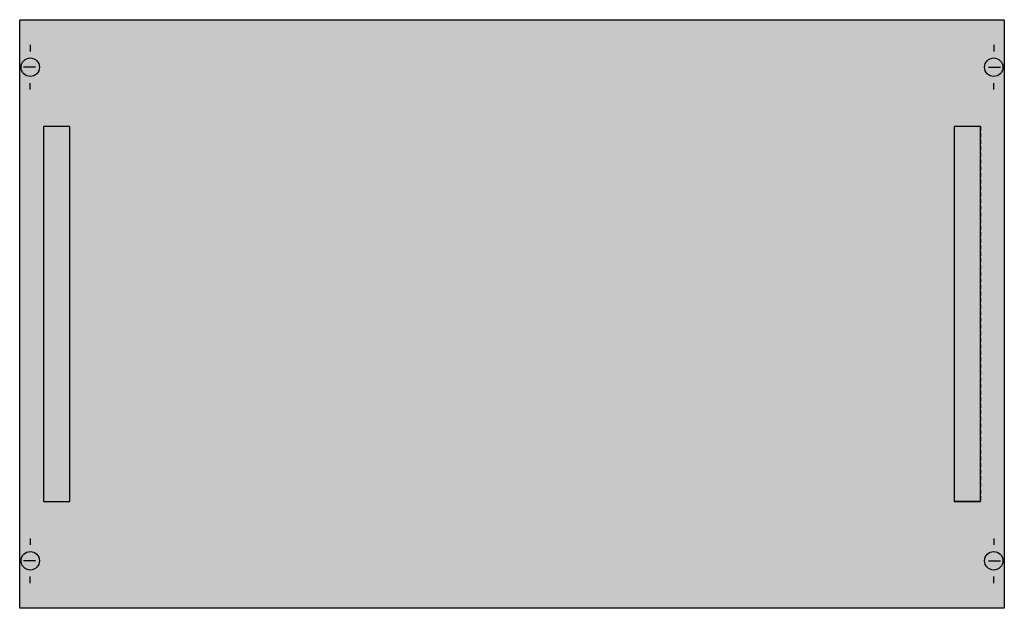
# Model space of a CAD drawing. Extents: x 0.2 to 74.8, y 0.2 to 44.8.
import ezdxf

# ---------------------------------------------------------------- set-up
doc = ezdxf.new("R2010")
doc.units = 0
doc.linetypes.add('L000000020000FFFFFF', pattern=[0])
doc.linetypes.add('L014100020032000000', pattern=[0.5, 0.3, -0.2])
doc.layers.get('0').update_dxf_attribs({"linetype": 'CONTINUOUS'})
doc.layers.add('1', color=7, linetype='CONTINUOUS')
doc.layers.add('31', color=7, linetype='CONTINUOUS')

# ---------------------------------------------------------------- blocks, each defined once
blk = doc.blocks.new('mbs331')
at = {"layer": '1', "color": 7, "linetype": 'CONTINUOUS'}
for p, q in [((1, 42.9), (1, 42.4)), ((74, 42.9), (74, 42.4)), ((1.4, 41.2), (0.5, 41.2)), ((73.6, 41.2), (74.5, 41.2)), ((1, 39.5), (1, 40)), ((74, 39.5), (74, 40)), ((1, 5.5), (1, 5)), ((74, 5.5), (74, 5)), ((1.4, 3.8), (0.5, 3.8)), ((73.6, 3.8), (74.5, 3.8)), ((1, 2.1), (1, 2.6)), ((74, 2.1), (74, 2.6))]:
    blk.add_line(p, q, dxfattribs=at)
blk.add_lwpolyline([(74.8, 44.8), (74.8, 0.2), (0.2, 0.2), (0.2, 44.8)], close=True, dxfattribs=at)
for centre in [(1, 41.2), (74, 41.2), (1, 3.8), (74, 3.8)]:
    blk.add_circle(centre, 0.7, dxfattribs=at)
at = {"layer": '1', "color": 255, "linetype": 'CONTINUOUS'}
blk.add_solid([(74.8, 44.8), (74.8, 0.2), (0.2, 44.8), (0.2, 0.2)], dxfattribs=at)
at = {"layer": '31', "color": 7, "linetype": 'CONTINUOUS'}
for p, q in [((4, 36.7), (2, 36.7)), ((73, 36.7), (71, 36.7)), ((2, 8.3), (4, 8.3)), ((73, 8.3), (71, 8.3))]:
    blk.add_line(p, q, dxfattribs=at)
at = {"layer": '31', "color": 7, "linetype": 'L014100020032000000'}
for p, q in [((2, 36.7), (2, 8.3)), ((4, 8.3), (4, 36.7)), ((71, 36.7), (71, 8.3)), ((73, 36.7), (73, 8.3))]:
    blk.add_line(p, q, dxfattribs=at)
at = {"layer": '31', "color": 255, "linetype": 'L000000020000FFFFFF'}
for points in [[(4, 8.3), (4, 36.7), (2, 36.7), (2, 8.3)], [(73, 8.3), (73, 36.7), (71, 36.7), (71, 8.3)]]:
    blk.add_lwpolyline(points, close=True, dxfattribs=at)
for points in [[(4, 8.3), (4, 36.7), (2, 8.3), (2, 36.7)], [(73, 8.3), (73, 36.7), (71, 8.3), (71, 36.7)]]:
    blk.add_solid(points, dxfattribs=at)

msp = doc.modelspace()

# ---------------------------------------------------------------- block references
msp.add_blockref('mbs331', (0, 0))

doc.saveas('drawing.dxf')
